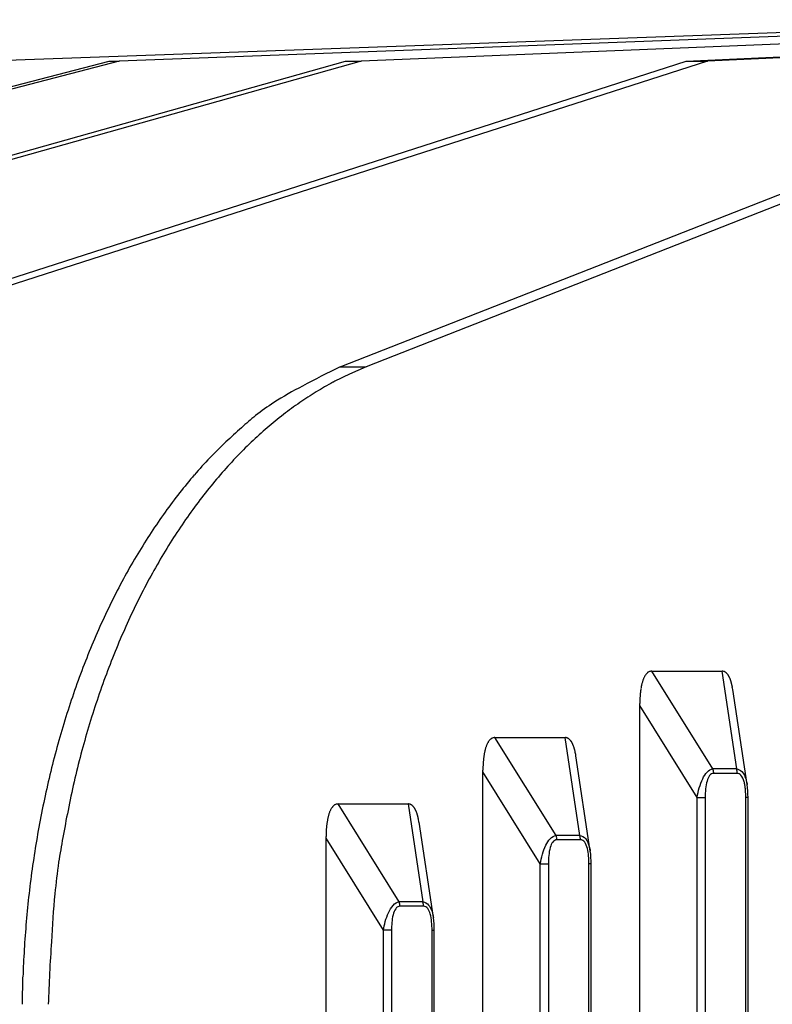
# Model space of a CAD drawing. Extents: x 8529 to 12591, y 13934 to 14934.
# Drawn here: x 8994 to 9014, y 14384 to 14410 of the extents above; entities that cross this region are included whole.
import ezdxf

# ---------------------------------------------------------------- set-up
doc = ezdxf.new("R2010")
doc.units = 0
doc.header["$LTSCALE"] = 8
doc.header["$MEASUREMENT"] = 0
doc.layers.add('9', color=7, linetype='CONTINUOUS')

msp = doc.modelspace()

# ---------------------------------------------------------------- linework, layer by layer
at = {"layer": '9', "color": 0, "linetype": 'Continuous'}
for p, q in [((9023.903, 14410.267), (8993.043, 14409.159)), ((9026.119, 14410.267), (8996.484, 14409.159)), ((9030.224, 14410.267), (9002.954, 14409.159)), ((9011.637, 14409.159), (9035.494, 14410.267)), ((9036.062, 14410.267), (9012.205, 14409.159)), ((8964.659, 14400.985), (8996.221, 14409.159)), ((8996.484, 14409.159), (8964.922, 14400.985)), ((8973.487, 14400.985), (9002.531, 14409.159)), ((9002.954, 14409.159), (8973.911, 14400.985)), ((8986.228, 14400.985), (9011.637, 14409.159)), ((9012.205, 14409.159), (8986.796, 14400.985)), ((8996.221, 14409.159), (8996.484, 14409.159)), ((9002.392, 14400.985), (9023.19, 14409.159)), ((9002.531, 14409.159), (9002.954, 14409.159)), ((9023.88, 14409.159), (9003.082, 14400.985)), ((9011.637, 14409.159), (9012.205, 14409.159)), ((9002.392, 14400.985), (9003.082, 14400.985)), ((9003.082, 14400.985), (9002.638, 14400.796)), ((9012.351, 14390.242), (9010.719, 14392.858)), ((9010.719, 14392.858), (9012.586, 14392.858)), ((9012.586, 14392.858), (9012.981, 14390.242)), ((9012.586, 14392.858), (9012.601, 14392.858)), ((9013.266, 14389.821), (9012.881, 14392.367)), ((9010.396, 14391.94), (9010.396, 14391.986)), ((9011.93, 14389.481), (9010.396, 14391.94)), ((9010.396, 14349.468), (9010.396, 14391.94)), ((9008.159, 14388.466), (9006.527, 14391.082)), ((9006.527, 14391.082), (9008.395, 14391.082)), ((9008.395, 14391.082), (9008.79, 14388.466)), ((9008.395, 14391.082), (9008.409, 14391.081)), ((9009.074, 14388.045), (9008.689, 14390.591)), ((9006.204, 14390.164), (9006.204, 14390.21)), ((9012.981, 14390.242), (9012.351, 14390.242)), ((9012.981, 14390.242), (9012.983, 14390.239)), ((9007.738, 14387.704), (9006.204, 14390.164)), ((9006.204, 14349.468), (9006.204, 14390.164)), ((9012.373, 14390.123), (9012.372, 14390.128)), ((9013.003, 14390.123), (9012.372, 14390.123)), ((9011.93, 14389.481), (9012.146, 14389.481)), ((9011.93, 14351.928), (9011.93, 14389.481)), ((9012.146, 14389.481), (9012.146, 14351.928)), ((9013.289, 14389.481), (9013.229, 14389.481)), ((9013.229, 14351.928), (9013.229, 14389.481)), ((9013.289, 14351.928), (9013.289, 14389.481)), ((9003.967, 14386.69), (9002.335, 14389.306)), ((9002.335, 14389.306), (9004.203, 14389.306)), ((9004.203, 14389.306), (9004.598, 14386.69)), ((9004.203, 14389.306), (9004.217, 14389.305)), ((9004.882, 14386.269), (9004.497, 14388.815)), ((9002.012, 14388.387), (9002.012, 14388.434)), ((9003.546, 14385.928), (9002.012, 14388.387)), ((9002.012, 14349.468), (9002.012, 14388.387)), ((9008.79, 14388.466), (9008.159, 14388.466)), ((9008.79, 14388.466), (9008.791, 14388.462)), ((9008.181, 14388.347), (9008.181, 14388.351)), ((9008.811, 14388.347), (9008.181, 14388.347)), ((9007.738, 14387.704), (9007.955, 14387.704)), ((9007.738, 14351.928), (9007.738, 14387.704)), ((9007.955, 14387.704), (9007.955, 14351.928)), ((9009.097, 14387.704), (9009.037, 14387.704)), ((9009.037, 14351.928), (9009.037, 14387.704)), ((9009.097, 14351.928), (9009.097, 14387.704)), ((9004.598, 14386.69), (9003.967, 14386.69)), ((9003.989, 14386.571), (9003.989, 14386.575)), ((9004.619, 14386.571), (9003.989, 14386.571)), ((9004.619, 14386.571), (9004.619, 14386.575)), ((9003.763, 14385.928), (9003.546, 14385.928)), ((9003.546, 14351.928), (9003.546, 14385.928)), ((9003.763, 14385.928), (9003.763, 14351.928)), ((9004.845, 14385.928), (9004.905, 14385.928)), ((9004.845, 14351.928), (9004.845, 14385.928)), ((9004.905, 14351.928), (9004.905, 14385.928)), ((8993.898, 14383.95), (8993.913, 14384.679))]:
    msp.add_line(p, q, dxfattribs=at)
for centre, radius, start, end in [((9009.994, 14384.89), 17.801, 115.2819, 118.9196), ((9005.975, 14393.562), 7.966, 114.7648, 118.3285), ((9004.705, 14393.774), 7.474, 116.3625, 123.1201), ((9006.343, 14392.838), 8.778, 118.198, 121.5315), ((9006.679, 14392.251), 9.454, 121.4065, 124.5942), ((9005.709, 14392.266), 9.286, 123.2284, 126.9426), ((9006.883, 14391.967), 9.804, 124.634, 127.803), ((9016.796, 14380.084), 25.731, 130.371, 131.4834), ((9007.202, 14391.515), 10.356, 127.6637, 130.7522), ((9007.804, 14390.216), 12.185, 131.3708, 134.008), ((9007.628, 14391.013), 11.015, 130.7258, 133.7193), ((9006.681, 14391.081), 10.784, 132.9079, 136.1312), ((9008.122, 14390.455), 11.76, 133.5818, 136.4668), ((9008.502, 14389.41), 13.255, 136.3762, 139.0261), ((9008.639, 14389.956), 12.478, 136.4415, 139.2403), ((9010.033, 14388.219), 15.193, 139.4245, 141.7723), ((9009.245, 14389.388), 13.308, 139.0923, 141.7878), ((9010.129, 14388.191), 15.285, 141.9108, 144.3177), ((9009.899, 14388.869), 14.143, 141.7723, 144.3771), ((9010.646, 14387.801), 15.932, 144.2616, 146.6331), ((9010.627, 14388.302), 15.065, 144.2367, 146.7415), ((9011.709, 14387.158), 17.174, 146.7918, 149.0423), ((9011.389, 14387.795), 15.98, 146.7194, 149.137), ((9012.691, 14386.596), 18.306, 149.1156, 151.2699), ((9012.201, 14387.268), 16.947, 149.0169, 151.3448), ((9013.521, 14386.19), 19.228, 151.397, 153.4896), ((9013.015, 14386.815), 17.879, 151.3212, 153.5721), ((9014.398, 14385.763), 20.204, 153.5178, 155.5439), ((9013.914, 14386.324), 18.903, 153.4516, 155.6168), ((9015.357, 14385.381), 21.235, 155.675, 157.6332), ((9014.877, 14385.879), 19.963, 155.5955, 157.6776), ((9016.262, 14385.019), 22.209, 157.6603, 159.5569), ((9015.638, 14385.538), 20.796, 157.6056, 159.6319), ((9010.722, 14392.66), 0.196, 116.0285, 123.3094), ((9010.697, 14392.709), 0.141, 100.4, 115.425), ((9010.769, 14392.513), 0.349, 98.1966, 106.1544), ((9012.586, 14392.687), 0.171, 79.8681, 84.7585), ((9012.587, 14392.692), 0.166, 75.1556, 80.1662), ((9012.586, 14392.692), 0.167, 69.8174, 74.8523), ((9012.586, 14392.689), 0.169, 65.1328, 70.1069), ((9012.583, 14392.682), 0.177, 60.4016, 65.2525), ((9012.578, 14392.673), 0.187, 55.7295, 60.4009), ((9012.57, 14392.659), 0.203, 51.4897, 55.9332), ((9017.162, 14384.73), 23.154, 159.6646, 161.5047), ((9016.208, 14385.325), 21.405, 159.6261, 161.6203), ((9011.639, 14392.22), 1.222, 163.0212, 164.7461), ((9011.498, 14392.261), 1.075, 161.024, 162.9201), ((9011.365, 14392.3), 0.937, 158.5402, 160.6271), ((9011.238, 14392.348), 0.801, 156.0176, 158.3603), ((9011.116, 14392.397), 0.67, 152.9669, 155.6457), ((9011.04, 14392.432), 0.586, 149.766, 152.687), ((9010.992, 14392.457), 0.532, 146.4342, 149.4787), ((9010.887, 14392.518), 0.411, 141.6089, 145.4002), ((9010.788, 14392.592), 0.288, 135.6997, 140.9041), ((9010.807, 14392.586), 0.305, 132.9056, 137.3952), ((9011.122, 14392.251), 0.766, 131.4833, 133.0641), ((9012.56, 14392.646), 0.22, 47.6128, 51.8029), ((9012.544, 14392.627), 0.244, 43.9036, 47.8195), ((9012.527, 14392.607), 0.271, 40.6711, 44.3135), ((9012.502, 14392.585), 0.304, 37.4653, 40.8329), ((9012.474, 14392.561), 0.341, 34.6555, 37.7634), ((9012.442, 14392.537), 0.381, 31.9624, 34.8247), ((9012.4, 14392.511), 0.431, 29.3799, 32.0195), ((9012.356, 14392.482), 0.483, 27.3592, 29.7822), ((9012.302, 14392.452), 0.545, 25.3467, 27.568), ((9012.246, 14392.426), 0.606, 23.2387, 25.3019), ((9012.191, 14392.4), 0.668, 21.4602, 23.3982), ((9012.111, 14392.362), 0.756, 20.1486, 21.8947), ((9011.99, 14392.322), 0.883, 18.4248, 19.951), ((9011.966, 14392.31), 0.909, 17.071, 18.6229), ((9011.994, 14392.32), 0.88, 15.2915, 16.9773), ((9012.978, 14391.997), 2.581, 173.2133, 174.1835), ((9012.762, 14392.021), 2.364, 172.1331, 173.1772), ((9012.554, 14392.048), 2.154, 170.9676, 172.0901), ((9012.349, 14392.076), 1.947, 169.606, 170.8208), ((9012.16, 14392.11), 1.755, 168.2803, 169.5954), ((9011.976, 14392.141), 1.569, 166.6, 168.0329), ((9011.803, 14392.179), 1.392, 164.8886, 166.4549), ((9011.716, 14392.234), 1.171, 14.5774, 15.7887), ((9010.095, 14391.789), 2.851, 14.5738, 15.0279), ((9011.751, 14392.248), 1.133, 11.6376, 13.1641), ((9011.707, 14392.235), 1.18, 9.5217, 11.8481), ((9009.498, 14391.8), 3.43, 9.5086, 10.5722), ((9017.985, 14384.468), 24.017, 161.5327, 163.3222), ((9017.46, 14384.837), 22.748, 161.4496, 163.3355), ((9014.062, 14391.942), 3.666, 177.8711, 178.5905), ((9013.936, 14391.943), 3.541, 177.0724, 177.8133), ((9013.646, 14391.957), 3.249, 176.2393, 177.0409), ((9013.403, 14391.966), 3.007, 175.2606, 176.1159), ((9013.192, 14391.985), 2.795, 174.3815, 175.2918), ((9014.042, 14391.939), 3.646, 178.5368, 179.264), ((9018.816, 14384.262), 24.873, 163.417, 165.1568), ((9019.496, 14384.221), 24.875, 163.3219, 165.0484), ((9006.695, 14390.744), 0.41, 141.7597, 145.551), ((9006.596, 14390.815), 0.289, 135.5548, 140.7592), ((9006.615, 14390.81), 0.305, 132.9055, 137.3953), ((9006.93, 14390.474), 0.766, 131.4832, 133.0641), ((9006.53, 14390.885), 0.196, 116.1297, 123.4109), ((9006.505, 14390.932), 0.142, 100.2263, 115.2525), ((9006.577, 14390.737), 0.348, 98.3213, 106.2798), ((9008.395, 14390.911), 0.171, 80.2137, 85.1039), ((9008.395, 14390.915), 0.166, 75.1556, 80.1662), ((9008.394, 14390.916), 0.166, 69.7112, 74.7462), ((9008.394, 14390.912), 0.17, 65.2638, 70.2381), ((9008.39, 14390.905), 0.177, 60.0999, 64.9512), ((9008.386, 14390.896), 0.187, 55.7293, 60.4012), ((9008.379, 14390.883), 0.203, 51.7506, 56.1946), ((9008.369, 14390.869), 0.22, 47.6126, 51.8032), ((9008.353, 14390.85), 0.244, 43.9033, 47.8198), ((9008.335, 14390.831), 0.271, 40.6708, 44.3138), ((9008.31, 14390.808), 0.304, 37.4651, 40.8332), ((9008.282, 14390.786), 0.34, 34.4326, 37.541), ((9007.785, 14390.365), 1.569, 166.6, 168.0329), ((9007.611, 14390.403), 1.392, 164.8887, 166.4548), ((9007.447, 14390.444), 1.222, 163.0212, 164.746), ((9007.306, 14390.485), 1.075, 161.024, 162.92), ((9007.173, 14390.524), 0.937, 158.5402, 160.627), ((9007.046, 14390.571), 0.801, 156.0176, 158.3603), ((9006.924, 14390.621), 0.67, 152.967, 155.6456), ((9006.848, 14390.658), 0.586, 149.9155, 152.8364), ((9006.8, 14390.679), 0.533, 146.282, 149.3265), ((9008.248, 14390.759), 0.384, 32.0377, 34.9005), ((9008.21, 14390.734), 0.429, 29.5112, 32.1512), ((9008.164, 14390.706), 0.483, 27.3591, 29.7823), ((9008.11, 14390.675), 0.545, 25.3465, 27.5682), ((9008.055, 14390.65), 0.606, 23.2385, 25.302), ((9007.999, 14390.624), 0.667, 21.46, 23.3983), ((9007.919, 14390.589), 0.754, 19.9419, 21.6882), ((9007.795, 14390.542), 0.887, 18.5573, 20.0838), ((9007.774, 14390.537), 0.908, 16.8741, 18.4262), ((9007.802, 14390.544), 0.88, 15.2914, 16.9774), ((9007.528, 14390.453), 1.168, 14.8301, 16.0416), ((9005.904, 14390.024), 2.848, 14.3559, 14.81), ((9007.56, 14390.472), 1.133, 11.6375, 13.1642), ((9019.534, 14384.079), 25.614, 165.1739, 166.8708), ((9018.632, 14384.519), 23.963, 165.2018, 167.0293), ((9009.001, 14390.209), 2.795, 174.3816, 175.2918), ((9008.786, 14390.221), 2.581, 173.2134, 174.1834), ((9008.57, 14390.25), 2.363, 172.2504, 173.2944), ((9008.363, 14390.272), 2.154, 170.9676, 172.0901), ((9008.157, 14390.3), 1.947, 169.6061, 170.8207), ((9007.968, 14390.33), 1.755, 168.1564, 169.4714), ((9007.513, 14390.456), 1.182, 9.6061, 11.9327), ((9005.311, 14390.029), 3.425, 9.4437, 10.5074), ((9009.85, 14390.163), 3.647, 178.5368, 179.264), ((9009.877, 14390.166), 3.673, 177.8746, 178.5939), ((9009.745, 14390.167), 3.541, 177.0724, 177.8133), ((9009.448, 14390.18), 3.243, 176.2328, 177.0343), ((9009.217, 14390.19), 3.013, 175.2691, 176.1244), ((9011.75, 14390.016), 0.642, 19.8234, 20.6263), ((9012.129, 14390.152), 0.239, 18.337, 19.9592), ((9012.096, 14390.138), 0.275, 17.9666, 18.9033), ((9011.535, 14389.983), 0.856, 16.0268, 16.2619), ((9012.038, 14390.126), 0.334, 15.6127, 16.2781), ((9012.097, 14390.138), 0.274, 15.6786, 16.5482), ((9012.054, 14390.126), 0.318, 14.8907, 15.6195), ((9012.031, 14390.121), 0.342, 14.0195, 14.6791), ((9012.038, 14390.123), 0.335, 13.3845, 14.0881), ((9012.054, 14390.128), 0.318, 12.4435, 13.165), ((9012.04, 14390.122), 0.333, 12.1761, 12.8815), ((9012.694, 14390.134), 0.307, 19.2844, 20.0233), ((9012.693, 14390.129), 0.31, 19.2878, 20.0198), ((9012.692, 14390.131), 0.31, 18.0713, 18.7986), ((9012.686, 14390.128), 0.317, 17.671, 18.3975), ((9012.687, 14390.13), 0.316, 16.4592, 17.1836), ((9012.687, 14390.126), 0.317, 16.4605, 17.1823), ((9012.68, 14390.129), 0.323, 14.8956, 15.6147), ((9012.687, 14390.125), 0.317, 15.2343, 15.9514), ((9012.68, 14390.128), 0.323, 13.6789, 14.3936), ((9012.673, 14390.124), 0.331, 13.3799, 14.0927), ((9012.68, 14390.127), 0.323, 12.4491, 13.1594), ((9012.672, 14390.123), 0.331, 12.1748, 12.8828), ((9012.038, 14390.125), 0.335, 10.9612, 11.6587), ((9012.039, 14390.128), 0.332, 9.7307, 10.4305), ((9012.04, 14390.124), 0.332, 9.7308, 10.4304), ((9012.032, 14390.12), 0.341, 9.5175, 10.2141), ((9012.039, 14390.123), 0.334, 8.4947, 9.189), ((9012.031, 14390.126), 0.341, 7.085, 7.7778), ((9012.031, 14390.122), 0.341, 7.0857, 7.7771), ((9012.031, 14390.125), 0.341, 5.8587, 6.5482), ((9012.031, 14390.121), 0.342, 5.8594, 6.5475), ((9012.03, 14390.124), 0.342, 4.6266, 5.3129), ((9012.03, 14390.12), 0.343, 4.6272, 5.3123), ((9012.03, 14390.124), 0.343, 3.3895, 4.0733), ((9012.029, 14390.127), 0.343, 2.1485, 2.8306), ((9012.028, 14390.123), 0.345, 2.1499, 2.8292), ((9012.028, 14390.126), 0.344, 0.9053, 1.5854), ((9012.03, 14390.122), 0.343, 0.9039, 1.5868), ((9012.672, 14390.126), 0.331, 10.9568, 11.6631), ((9012.673, 14390.129), 0.33, 9.7278, 10.4334), ((9012.672, 14390.125), 0.331, 9.7297, 10.4315), ((9012.662, 14390.12), 0.342, 9.518, 10.2136), ((9012.672, 14390.124), 0.331, 8.492, 9.1916), ((9012.671, 14390.128), 0.332, 7.0756, 7.7872), ((9012.661, 14390.122), 0.342, 7.0864, 7.7764), ((9012.645, 14390.123), 0.358, 6.0184, 6.662), ((9012.663, 14390.122), 0.34, 5.7188, 6.4261), ((9012.717, 14390.13), 0.286, 4.4451, 5.2839), ((9012.643, 14390.126), 0.36, 3.4952, 4.133), ((9012.096, 14390.078), 0.909, 4.1769, 4.4014), ((9012.706, 14390.125), 0.297, 2.8558, 3.748), ((9012.74, 14390.13), 0.263, 0.6857, 2.2147), ((9012.291, 14390.115), 0.713, 0.7162, 1.4662), ((9020.289, 14383.946), 26.379, 166.9626, 168.6142), ((9016.366, 14385.047), 21.636, 167.0452, 169.1193), ((9020.806, 14383.848), 26.906, 168.6256, 170.2452), ((9002.733, 14388.844), 0.671, 152.9671, 155.6455), ((9002.656, 14388.882), 0.586, 149.9157, 152.8362), ((9002.608, 14388.905), 0.533, 146.4345, 149.4785), ((9002.503, 14388.966), 0.411, 141.6092, 145.4), ((9002.405, 14389.038), 0.289, 135.5551, 140.7589), ((9002.423, 14389.034), 0.305, 132.9057, 137.395), ((9002.738, 14388.698), 0.766, 131.4833, 133.0641), ((9002.339, 14389.108), 0.196, 116.13, 123.4106), ((9002.313, 14389.156), 0.142, 100.3574, 115.3831), ((9002.385, 14388.961), 0.348, 98.2184, 106.177), ((9004.203, 14389.135), 0.171, 80.2132, 85.1043), ((9004.202, 14389.139), 0.167, 74.814, 79.8252), ((9004.204, 14389.139), 0.166, 70.1491, 75.1844), ((9004.201, 14389.136), 0.17, 64.8133, 69.7875), ((9004.2, 14389.129), 0.177, 60.4016, 65.2525), ((9004.194, 14389.12), 0.187, 55.7296, 60.4008), ((9004.186, 14389.107), 0.203, 51.4899, 55.933), ((9004.177, 14389.092), 0.221, 47.817, 52.0066), ((9004.161, 14389.075), 0.244, 43.6909, 47.6063), ((9004.143, 14389.054), 0.271, 40.6714, 44.3132), ((9004.118, 14389.032), 0.304, 37.4657, 40.8326), ((9004.09, 14389.008), 0.341, 34.6558, 37.7631), ((9004.058, 14388.984), 0.381, 31.9627, 34.8244), ((9004.016, 14388.958), 0.431, 29.3802, 32.0192), ((9003.972, 14388.929), 0.483, 27.3595, 29.7819), ((9003.918, 14388.899), 0.545, 25.347, 27.5677), ((9021.288, 14383.748), 26.718, 168.3766, 169.9586), ((9003.776, 14388.558), 1.755, 168.2805, 169.5953), ((9003.593, 14388.589), 1.569, 166.6001, 168.0328), ((9003.42, 14388.627), 1.392, 164.8888, 166.4547), ((9003.255, 14388.668), 1.222, 163.0214, 164.7459), ((9003.114, 14388.709), 1.076, 161.0242, 162.9199), ((9002.981, 14388.748), 0.937, 158.5404, 160.6269), ((9002.854, 14388.795), 0.801, 156.0178, 158.3601), ((9003.862, 14388.873), 0.606, 23.2389, 25.3016), ((9003.807, 14388.847), 0.668, 21.4604, 23.3979), ((9003.727, 14388.81), 0.756, 20.1488, 21.8945), ((9003.603, 14388.769), 0.886, 18.3541, 19.8799), ((9003.582, 14388.757), 0.91, 17.0712, 18.6227), ((9003.61, 14388.767), 0.88, 15.2917, 16.9771), ((9003.336, 14388.681), 1.167, 14.6315, 15.8425), ((9001.7, 14388.236), 2.863, 14.5166, 14.9706), ((9003.367, 14388.696), 1.133, 11.6377, 13.1639), ((9003.323, 14388.682), 1.18, 9.522, 11.8479), ((9005.256, 14388.404), 3.244, 176.2328, 177.0343), ((9005.026, 14388.413), 3.014, 175.2692, 176.1243), ((9004.809, 14388.427), 2.796, 174.2675, 175.1777), ((9004.594, 14388.45), 2.58, 173.3292, 174.2992), ((9004.379, 14388.469), 2.364, 172.1332, 173.1771), ((9004.171, 14388.496), 2.155, 170.9677, 172.09), ((9003.966, 14388.523), 1.947, 169.6061, 170.8207), ((9001.113, 14388.248), 3.431, 9.5087, 10.5721), ((9021.281, 14383.802), 27.381, 170.3201, 171.9083), ((9053.666, 14377.902), 59.619, 169.8523, 170.49496), ((9005.659, 14388.394), 3.647, 178.6468, 179.3739), ((9005.686, 14388.39), 3.674, 177.8746, 178.5938), ((9005.553, 14388.391), 3.541, 177.0725, 177.8132), ((9007.559, 14388.246), 0.639, 19.2904, 20.0936), ((9007.937, 14388.376), 0.239, 18.3369, 19.9594), ((9007.904, 14388.362), 0.275, 17.9665, 18.9034), ((9007.343, 14388.207), 0.856, 16.0268, 16.2619), ((9007.846, 14388.342), 0.336, 16.8658, 17.5313), ((9007.905, 14388.368), 0.273, 14.4967, 15.3662), ((9007.862, 14388.35), 0.318, 14.8908, 15.6195), ((9007.831, 14388.345), 0.35, 13.7065, 14.366), ((9007.853, 14388.347), 0.328, 13.6845, 14.3879), ((9007.862, 14388.352), 0.318, 12.4437, 13.1649), ((9007.848, 14388.346), 0.333, 12.1762, 12.8814), ((9007.846, 14388.349), 0.335, 10.9613, 11.6585), ((9007.847, 14388.352), 0.333, 9.7309, 10.4303), ((9007.841, 14388.348), 0.34, 9.5162, 10.2154), ((9007.847, 14388.344), 0.334, 9.7326, 10.4286), ((9007.839, 14388.347), 0.341, 8.3056, 8.9994), ((9007.847, 14388.35), 0.334, 7.2485, 7.9408), ((9007.839, 14388.346), 0.342, 7.086, 7.7768), ((9007.839, 14388.349), 0.342, 5.859, 6.5479), ((9007.838, 14388.345), 0.343, 5.8598, 6.5471), ((9007.838, 14388.348), 0.343, 4.6269, 5.3125), ((9007.838, 14388.351), 0.343, 3.3892, 4.0736), ((9007.837, 14388.347), 0.343, 3.3898, 4.0729), ((9007.837, 14388.343), 0.344, 3.3907, 4.0721), ((9007.835, 14388.346), 0.345, 2.1503, 2.8288), ((9007.836, 14388.35), 0.345, 0.9058, 1.585), ((9007.837, 14388.346), 0.343, 0.9043, 1.5864), ((9008.509, 14388.357), 0.301, 19.7258, 20.4647), ((9008.501, 14388.353), 0.31, 19.2879, 20.0198), ((9008.5, 14388.355), 0.31, 18.0714, 18.7985), ((9008.494, 14388.351), 0.317, 17.6711, 18.3975), ((9008.495, 14388.354), 0.316, 16.4593, 17.1835), ((9008.495, 14388.35), 0.317, 16.4606, 17.1823), ((9008.488, 14388.353), 0.323, 14.8957, 15.6146), ((9008.488, 14388.349), 0.324, 14.8967, 15.6136), ((9008.488, 14388.352), 0.323, 13.679, 14.3935), ((9008.488, 14388.348), 0.324, 13.68, 14.3925), ((9008.488, 14388.351), 0.323, 12.4493, 13.1593), ((9008.48, 14388.346), 0.331, 12.175, 12.8826), ((9008.48, 14388.349), 0.331, 10.957, 11.6629), ((9008.481, 14388.353), 0.33, 9.728, 10.4332), ((9008.472, 14388.348), 0.339, 9.5151, 10.2165), ((9008.478, 14388.344), 0.335, 9.733, 10.4282), ((9008.473, 14388.347), 0.339, 8.3029, 9.0021), ((9008.486, 14388.351), 0.325, 7.2391, 7.9502), ((9008.469, 14388.346), 0.342, 7.0866, 7.7762), ((9008.445, 14388.346), 0.366, 5.8819, 6.525), ((9008.478, 14388.346), 0.333, 5.8501, 6.5568), ((9008.525, 14388.353), 0.286, 4.4454, 5.2836), ((9008.451, 14388.342), 0.361, 4.7609, 5.3983), ((9007.903, 14388.325), 0.908, 2.7502, 2.9746), ((9008.514, 14388.349), 0.297, 2.8561, 3.7476), ((9008.545, 14388.353), 0.267, 0.6683, 2.1959), ((9008.105, 14388.338), 0.706, 0.7271, 1.4763), ((9021.806, 14383.731), 27.912, 171.9145, 173.4664), ((9018.043, 14384.584), 23.392, 172.228, 174.3018), ((9022.655, 14383.678), 28.761, 173.5537, 175.0507), ((9016.194, 14384.713), 21.539, 174.1558, 177.5788), ((9003.372, 14386.463), 0.637, 20.0215, 20.8231), ((9003.742, 14386.6), 0.242, 18.0949, 19.7142), ((9003.712, 14386.586), 0.275, 17.9674, 18.9024), ((9003.15, 14386.43), 0.858, 16.027, 16.2616), ((9003.653, 14386.566), 0.337, 16.8665, 17.5306), ((9003.718, 14386.591), 0.267, 14.8212, 15.6891), ((9003.663, 14386.574), 0.326, 14.5677, 15.2951), ((9003.646, 14386.569), 0.343, 14.0202, 14.6785), ((9003.653, 14386.57), 0.336, 13.3852, 14.0873), ((9003.669, 14386.575), 0.319, 12.4443, 13.1642), ((9003.656, 14386.57), 0.333, 12.1768, 12.8808), ((9003.653, 14386.572), 0.336, 10.9619, 11.6579), ((9003.655, 14386.576), 0.333, 9.7314, 10.4297), ((9003.655, 14386.572), 0.333, 9.7316, 10.4296), ((9003.647, 14386.567), 0.342, 9.5183, 10.2133), ((9003.647, 14386.57), 0.342, 8.3062, 8.9989), ((9003.654, 14386.574), 0.334, 7.249, 7.9403), ((9003.647, 14386.57), 0.342, 7.0865, 7.7763), ((9003.646, 14386.573), 0.342, 5.8594, 6.5475), ((9003.646, 14386.569), 0.343, 5.8602, 6.5467), ((9003.645, 14386.572), 0.343, 4.6274, 5.3121), ((9003.645, 14386.568), 0.344, 4.628, 5.3115), ((9003.645, 14386.571), 0.344, 3.3903, 4.0725), ((9003.644, 14386.574), 0.344, 2.1493, 2.8298), ((9003.643, 14386.57), 0.346, 2.1507, 2.8284), ((9003.644, 14386.566), 0.345, 2.1503, 2.8288), ((9003.645, 14386.577), 0.344, 359.6593, 0.3407), ((9004.003, 14386.47), 0.634, 19.4843, 20.2861), ((9004.373, 14386.6), 0.242, 18.0948, 19.7144), ((9004.343, 14386.586), 0.275, 17.9674, 18.9025), ((9003.781, 14386.43), 0.858, 16.027, 16.2617), ((9004.284, 14386.566), 0.337, 16.8664, 17.5307), ((9004.349, 14386.591), 0.267, 14.8211, 15.6891), ((9004.293, 14386.574), 0.326, 14.5677, 15.2952), ((9004.277, 14386.569), 0.343, 14.0202, 14.6785), ((9004.284, 14386.57), 0.336, 13.3851, 14.0874), ((9004.3, 14386.575), 0.319, 12.4442, 13.1643), ((9004.287, 14386.57), 0.333, 12.1768, 12.8808), ((9004.284, 14386.572), 0.335, 10.9619, 11.658), ((9004.286, 14386.576), 0.333, 9.7314, 10.4298), ((9004.286, 14386.572), 0.333, 9.7315, 10.4296), ((9004.278, 14386.567), 0.342, 9.5183, 10.2133), ((9004.278, 14386.57), 0.342, 8.3062, 8.9989), ((9004.285, 14386.574), 0.334, 7.249, 7.9403), ((9004.277, 14386.57), 0.342, 7.0865, 7.7763), ((9004.277, 14386.573), 0.342, 5.8595, 6.5474), ((9004.277, 14386.569), 0.343, 5.8602, 6.5467), ((9004.276, 14386.572), 0.343, 4.6274, 5.3121), ((9004.276, 14386.575), 0.343, 3.3897, 4.0731), ((9004.276, 14386.571), 0.344, 3.3903, 4.0725), ((9004.275, 14386.567), 0.345, 3.3912, 4.0716), ((9004.274, 14386.57), 0.346, 2.1507, 2.8284), ((9004.274, 14386.574), 0.345, 0.9062, 1.5846), ((9004.276, 14386.57), 0.344, 0.9047, 1.586), ((9022.243, 14383.713), 28.347, 175.0503, 176.5566), ((9050.797, 14381.922), 56.245, 176.2272, 177.9345), ((9021.011, 14383.79), 27.113, 176.5622, 178.1198)]:
    msp.add_arc(centre, radius, start, end, dxfattribs=at)
for points, knots in [([(9011.93, 14389.481), (9011.945, 14389.565), (9011.963, 14389.651), (9012.011, 14389.818), (9012.04, 14389.901), (9012.11, 14390.043), (9012.149, 14390.105), (9012.243, 14390.203), (9012.299, 14390.235), (9012.351, 14390.242)], [2, 2, 2, 2, 2.919658, 2.919658, 3.814002, 3.814002, 4.548046, 4.548046, 5.314229, 5.314229, 5.314229, 5.314229]), ([(9012.981, 14390.242), (9013.032, 14390.236), (9013.082, 14390.211), (9013.177, 14390.116), (9013.213, 14390.037), (9013.247, 14389.919), (9013.256, 14389.881), (9013.264, 14389.836), (9013.265, 14389.828), (9013.266, 14389.821)], [2, 2, 2, 2, 2.668721, 2.668721, 3.585206, 3.585206, 4.005481, 4.005481, 4.08468, 4.08468, 4.08468, 4.08468]), ([(9012.373, 14390.123), (9012.333, 14390.123), (9012.293, 14390.102), (9012.233, 14390.024), (9012.212, 14389.972), (9012.176, 14389.851), (9012.164, 14389.779), (9012.149, 14389.632), (9012.146, 14389.556), (9012.146, 14389.481)], [2, 2, 2, 2, 2.766183, 2.766183, 3.500227, 3.500227, 4.39457, 4.39457, 5.314229, 5.314229, 5.314229, 5.314229]), ([(9013.229, 14389.481), (9013.229, 14389.542), (9013.227, 14389.604), (9013.22, 14389.696), (9013.217, 14389.726), (9013.211, 14389.771), (9013.209, 14389.786), (9013.201, 14389.833), (9013.194, 14389.866), (9013.167, 14389.968), (9013.14, 14390.034), (9013.073, 14390.107), (9013.038, 14390.123), (9013.003, 14390.123)], [2, 2, 2, 2, 2.752848, 2.752848, 3.124265, 3.124265, 3.308194, 3.308194, 3.728469, 3.728469, 4.644954, 4.644954, 5.313675, 5.313675, 5.313675, 5.313675]), ([(9007.738, 14387.704), (9007.753, 14387.789), (9007.771, 14387.874), (9007.819, 14388.042), (9007.848, 14388.125), (9007.918, 14388.267), (9007.957, 14388.329), (9008.051, 14388.427), (9008.107, 14388.459), (9008.159, 14388.466)], [2, 2, 2, 2, 2.919658, 2.919658, 3.814002, 3.814002, 4.548046, 4.548046, 5.314229, 5.314229, 5.314229, 5.314229]), ([(9008.79, 14388.466), (9008.85, 14388.458), (9008.908, 14388.424), (9008.997, 14388.315), (9009.027, 14388.243), (9009.059, 14388.129), (9009.068, 14388.087), (9009.074, 14388.045)], [2, 2, 2, 2, 2.797618, 2.797618, 3.623262, 3.623262, 4.084014, 4.084014, 4.084014, 4.084014]), ([(9008.181, 14388.347), (9008.141, 14388.347), (9008.102, 14388.325), (9008.041, 14388.247), (9008.02, 14388.196), (9007.984, 14388.075), (9007.972, 14388.003), (9007.957, 14387.856), (9007.955, 14387.78), (9007.955, 14387.704)], [2, 2, 2, 2, 2.766183, 2.766183, 3.500227, 3.500227, 4.39457, 4.39457, 5.314229, 5.314229, 5.314229, 5.314229]), ([(9009.037, 14387.704), (9009.037, 14387.843), (9009.029, 14387.985), (9008.98, 14388.176), (9008.957, 14388.236), (9008.894, 14388.323), (9008.853, 14388.347), (9008.811, 14388.347)], [2, 2, 2, 2, 3.689502, 3.689502, 4.515146, 4.515146, 5.312764, 5.312764, 5.312764, 5.312764]), ([(9003.546, 14385.928), (9003.573, 14386.083), (9003.611, 14386.244), (9003.712, 14386.467), (9003.754, 14386.539), (9003.854, 14386.648), (9003.913, 14386.682), (9003.967, 14386.69)], [2, 2, 2, 2, 3.689502, 3.689502, 4.515146, 4.515146, 5.312764, 5.312764, 5.312764, 5.312764]), ([(9003.989, 14386.571), (9003.947, 14386.571), (9003.906, 14386.547), (9003.843, 14386.46), (9003.82, 14386.4), (9003.771, 14386.208), (9003.763, 14386.067), (9003.763, 14385.928)], [2, 2, 2, 2, 2.797618, 2.797618, 3.623262, 3.623262, 5.312764, 5.312764, 5.312764, 5.312764]), ([(9004.598, 14386.69), (9004.655, 14386.683), (9004.712, 14386.651), (9004.796, 14386.552), (9004.825, 14386.491), (9004.862, 14386.375), (9004.874, 14386.322), (9004.882, 14386.269)], [2, 2, 2, 2, 2.766124, 2.766124, 3.499922, 3.499922, 4.083521, 4.083521, 4.083521, 4.083521]), ([(9004.845, 14385.928), (9004.845, 14386.004), (9004.843, 14386.079), (9004.828, 14386.226), (9004.816, 14386.298), (9004.78, 14386.42), (9004.759, 14386.471), (9004.699, 14386.549), (9004.659, 14386.571), (9004.619, 14386.571)], [2, 2, 2, 2, 2.919658, 2.919658, 3.814002, 3.814002, 4.5478, 4.5478, 5.313924, 5.313924, 5.313924, 5.313924])]:
    msp.add_open_spline(points, degree=3, knots=knots, dxfattribs=at)
for points in [[(9013.289, 14389.481), (9013.289, 14389.592), (9013.283, 14389.711), (9013.266, 14389.821)], [(9009.074, 14388.045), (9009.074, 14388.045), (9009.074, 14388.044), (9009.075, 14388.043)], [(9009.097, 14387.704), (9009.097, 14387.815), (9009.092, 14387.934), (9009.075, 14388.043)], [(9004.882, 14386.269), (9004.882, 14386.269), (9004.882, 14386.269), (9004.882, 14386.268)], [(9004.905, 14385.928), (9004.905, 14386.039), (9004.899, 14386.158), (9004.882, 14386.268)]]:
    msp.add_open_spline(points, degree=3, dxfattribs=at)

doc.saveas('drawing.dxf')
